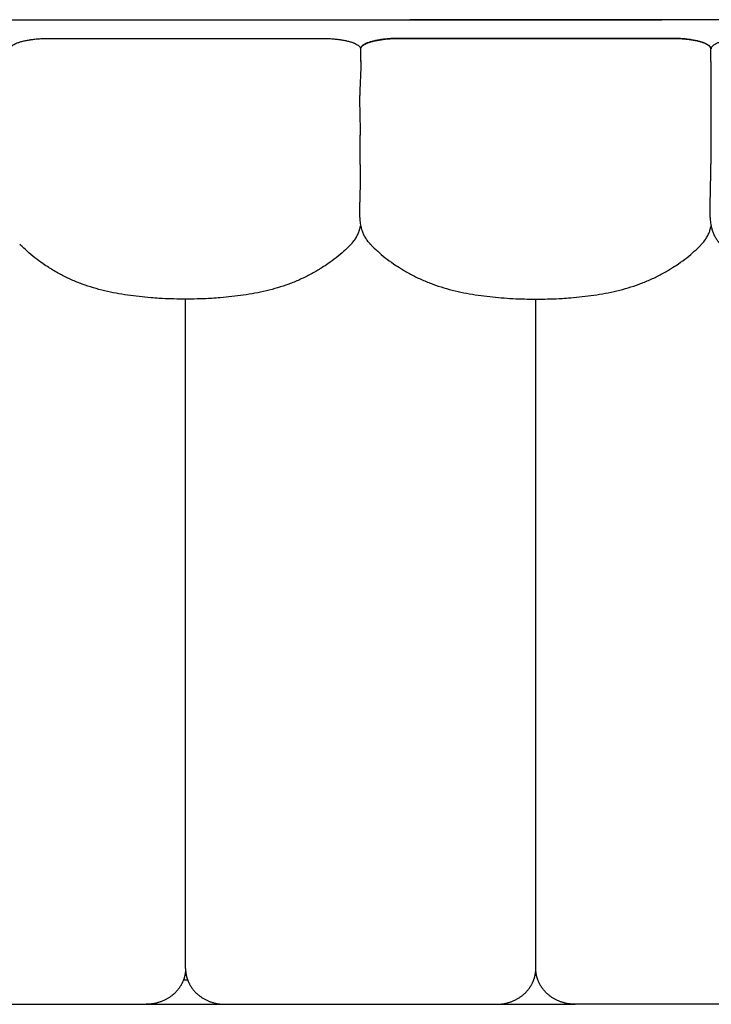
# Model space of a CAD drawing. Units: millimetres. Extents: x 0 to 1236, y 0 to 230.
# Drawn here: x 474 to 480, y 153 to 161 of the extents above; entities that cross this region are included whole.
import ezdxf

# ---------------------------------------------------------------- set-up
doc = ezdxf.new("R2010")
doc.units = ezdxf.units.MM
doc.layers.get('0').update_dxf_attribs({"true_color": 0x000000})

msp = doc.modelspace()

# ---------------------------------------------------------------- linework, layer by layer
for points in [[(468.5271, 160.5197), (479.13, 160.5197)], [(487.6829, 160.5197), (477.08, 160.5197)], [(479.5286, 160.1805), (479.5286, 159.344)], [(476.6766, 159.3426), (476.6766, 159.5811)], [(475.2541, 152.8038), (475.2544, 158.2471)], [(478.105, 152.8038), (478.105, 158.2471)], [(478.105, 152.8038), (478.105, 158.2471)], [(472.7247, 152.5128), (474.9326, 152.5128)], [(474.9326, 152.5128), (475.5756, 152.5128)], [(475.5756, 152.5128), (477.7835, 152.5128)], [(477.7835, 152.5128), (478.4265, 152.5128)], [(480.6344, 152.5128), (478.4265, 152.5128)]]:
    msp.add_lwpolyline(points)
at = {"lineweight": -3}
for points, knots in [([(473.8286, 160.2824), (473.8286, 160.283), (473.8286, 160.2835), (473.8287, 160.285), (473.8288, 160.2859), (473.8297, 160.2902), (473.8311, 160.2937), (473.8357, 160.3006), (473.8387, 160.304), (473.8444, 160.3091), (473.8465, 160.3107), (473.8511, 160.314), (473.8536, 160.3156), (473.8576, 160.318), (473.859, 160.3188), (473.8611, 160.32), (473.8618, 160.3204), (473.8633, 160.3212), (473.864, 160.3215), (473.8663, 160.3227), (473.8679, 160.3235), (473.8711, 160.325), (473.8727, 160.3258), (473.8812, 160.3295), (473.8886, 160.3324), (473.9048, 160.3379), (473.9134, 160.3405), (473.932, 160.3455), (473.9419, 160.3478), (473.9625, 160.3521), (473.9734, 160.3541), (473.9875, 160.3564), (473.9902, 160.3568), (473.9939, 160.3573), (473.9945, 160.3574), (473.996, 160.3577), (473.9967, 160.3578), (473.9989, 160.3581), (474.0003, 160.3583), (474.0076, 160.3593), (474.0135, 160.36), (474.0314, 160.3622), (474.0438, 160.3634), (474.0689, 160.3654), (474.0817, 160.3663), (474.1075, 160.3675), (474.1206, 160.3679), (474.137, 160.3681), (474.1402, 160.3681), (474.1452, 160.3681), (474.1468, 160.3681), (474.149, 160.3681), (474.1495, 160.3681), (474.15, 160.3681)], [-931.604917, -931.604917, -931.604917, -931.604917, -931.020131, -931.020131, -930.1326, -930.1326, -926.582476, -926.582476, -923.032351, -923.032351, -921.257289, -921.257289, -919.482227, -919.482227, -918.594696, -918.594696, -918.15093, -918.15093, -917.707164, -917.707164, -916.819633, -916.819633, -915.932102, -915.932102, -912.381978, -912.381978, -908.831853, -908.831853, -905.281729, -905.281729, -901.731605, -901.731605, -900.844073, -900.844073, -900.622191, -900.622191, -900.400308, -900.400308, -899.956542, -899.956542, -898.18148, -898.18148, -894.631356, -894.631356, -891.081231, -891.081231, -887.531107, -887.531107, -886.643576, -886.643576, -886.19981, -886.19981, -886.057997, -886.057997, -886.057997, -886.057997]), ([(476.3571, 160.3681), (476.3587, 160.3681), (476.3604, 160.3681), (476.3636, 160.3681), (476.3652, 160.3681), (476.3701, 160.3681), (476.3735, 160.368), (476.3833, 160.3679), (476.3898, 160.3677), (476.4028, 160.3673), (476.4093, 160.367), (476.4222, 160.3664), (476.4286, 160.366), (476.4413, 160.3652), (476.4477, 160.3647), (476.4664, 160.3631), (476.4787, 160.3618), (476.4966, 160.3597), (476.5025, 160.3589), (476.5111, 160.3577), (476.514, 160.3572), (476.5183, 160.3566), (476.5197, 160.3564), (476.5219, 160.356), (476.5225, 160.3559), (476.524, 160.3557), (476.5246, 160.3556), (476.5365, 160.3536), (476.5473, 160.3516), (476.5678, 160.3473), (476.5775, 160.3449), (476.5959, 160.3399), (476.6045, 160.3372), (476.6204, 160.3317), (476.6278, 160.3288), (476.641, 160.3227), (476.647, 160.3196), (476.6574, 160.3132), (476.6619, 160.3099), (476.6693, 160.3032), (476.6722, 160.2998), (476.6764, 160.2929), (476.6778, 160.2894), (476.6784, 160.285), (476.6785, 160.2841), (476.6786, 160.283), (476.6786, 160.2827), (476.6786, 160.2824)], [-686.937826, -686.937826, -686.937826, -686.937826, -686.505311, -686.505311, -686.061546, -686.061546, -685.174014, -685.174014, -683.398952, -683.398952, -681.62389, -681.62389, -679.848828, -679.848828, -678.073766, -678.073766, -674.523641, -674.523641, -672.748579, -672.748579, -671.861048, -671.861048, -671.417282, -671.417282, -671.1954, -671.1954, -670.973517, -670.973517, -667.423392, -667.423392, -663.873268, -663.873268, -660.323144, -660.323144, -656.773019, -656.773019, -653.222895, -653.222895, -649.67277, -649.67277, -646.122646, -646.122646, -642.572521, -642.572521, -641.68499, -641.68499, -641.389147, -641.389147, -641.389147, -641.389147]), ([(477, 160.3681), (476.9984, 160.3681), (476.9968, 160.3681), (476.9935, 160.3681), (476.9919, 160.3681), (476.987, 160.3681), (476.9837, 160.368), (476.9739, 160.3679), (476.9673, 160.3677), (476.9544, 160.3673), (476.9478, 160.367), (476.935, 160.3664), (476.9285, 160.366), (476.9158, 160.3652), (476.9095, 160.3647), (476.8908, 160.3631), (476.8784, 160.3618), (476.8606, 160.3597), (476.8547, 160.3589), (476.846, 160.3577), (476.8431, 160.3572), (476.8389, 160.3566), (476.8375, 160.3564), (476.8353, 160.356), (476.8347, 160.3559), (476.8332, 160.3557), (476.8325, 160.3556), (476.8206, 160.3536), (476.8099, 160.3516), (476.7894, 160.3473), (476.7796, 160.3449), (476.7613, 160.3399), (476.7526, 160.3372), (476.7367, 160.3317), (476.7294, 160.3288), (476.7161, 160.3227), (476.7102, 160.3196), (476.6998, 160.3132), (476.6953, 160.3099), (476.6879, 160.3032), (476.685, 160.2998), (476.6807, 160.2929), (476.6794, 160.2894), (476.6787, 160.285), (476.6786, 160.2841), (476.6786, 160.283), (476.6786, 160.2827), (476.6786, 160.2824)], [-686.937826, -686.937826, -686.937826, -686.937826, -686.505311, -686.505311, -686.061546, -686.061546, -685.174014, -685.174014, -683.398952, -683.398952, -681.62389, -681.62389, -679.848828, -679.848828, -678.073766, -678.073766, -674.523641, -674.523641, -672.748579, -672.748579, -671.861048, -671.861048, -671.417282, -671.417282, -671.1954, -671.1954, -670.973517, -670.973517, -667.423392, -667.423392, -663.873268, -663.873268, -660.323144, -660.323144, -656.773019, -656.773019, -653.222895, -653.222895, -649.67277, -649.67277, -646.122646, -646.122646, -642.572521, -642.572521, -641.68499, -641.68499, -641.389147, -641.389147, -641.389147, -641.389147]), ([(476.6814, 160.2824), (476.6815, 160.283), (476.6815, 160.2835), (476.6816, 160.285), (476.6817, 160.2859), (476.6825, 160.2902), (476.684, 160.2937), (476.6885, 160.3006), (476.6916, 160.304), (476.6973, 160.3091), (476.6994, 160.3107), (476.704, 160.314), (476.7065, 160.3156), (476.7105, 160.318), (476.7118, 160.3188), (476.714, 160.32), (476.7147, 160.3204), (476.7162, 160.3212), (476.7169, 160.3215), (476.7192, 160.3227), (476.7207, 160.3235), (476.7239, 160.325), (476.7256, 160.3258), (476.734, 160.3295), (476.7414, 160.3324), (476.7576, 160.3379), (476.7663, 160.3405), (476.7848, 160.3455), (476.7947, 160.3478), (476.8154, 160.3521), (476.8262, 160.3541), (476.8403, 160.3564), (476.8431, 160.3568), (476.8467, 160.3573), (476.8474, 160.3574), (476.8489, 160.3577), (476.8495, 160.3578), (476.8518, 160.3581), (476.8532, 160.3583), (476.8605, 160.3593), (476.8664, 160.36), (476.8843, 160.3622), (476.8967, 160.3634), (476.9217, 160.3654), (476.9346, 160.3663), (476.9603, 160.3675), (476.9735, 160.3679), (476.9898, 160.3681), (476.9931, 160.3681), (476.998, 160.3681), (476.9996, 160.3681), (477.0018, 160.3681), (477.0024, 160.3681), (477.0029, 160.3681)], [-931.604917, -931.604917, -931.604917, -931.604917, -931.020131, -931.020131, -930.1326, -930.1326, -926.582476, -926.582476, -923.032351, -923.032351, -921.257289, -921.257289, -919.482227, -919.482227, -918.594696, -918.594696, -918.15093, -918.15093, -917.707164, -917.707164, -916.819633, -916.819633, -915.932102, -915.932102, -912.381978, -912.381978, -908.831853, -908.831853, -905.281729, -905.281729, -901.731605, -901.731605, -900.844073, -900.844073, -900.622191, -900.622191, -900.400308, -900.400308, -899.956542, -899.956542, -898.18148, -898.18148, -894.631356, -894.631356, -891.081231, -891.081231, -887.531107, -887.531107, -886.643576, -886.643576, -886.19981, -886.19981, -886.057997, -886.057997, -886.057997, -886.057997]), ([(479.5286, 160.2824), (479.5286, 160.283), (479.5286, 160.2835), (479.5284, 160.285), (479.5283, 160.2859), (479.5275, 160.2902), (479.526, 160.2937), (479.5215, 160.3006), (479.5185, 160.304), (479.5127, 160.3091), (479.5106, 160.3107), (479.506, 160.314), (479.5035, 160.3156), (479.4996, 160.318), (479.4982, 160.3188), (479.496, 160.32), (479.4953, 160.3204), (479.4939, 160.3212), (479.4931, 160.3215), (479.4908, 160.3227), (479.4893, 160.3235), (479.4861, 160.325), (479.4844, 160.3258), (479.476, 160.3295), (479.4686, 160.3324), (479.4524, 160.3379), (479.4437, 160.3405), (479.4252, 160.3455), (479.4153, 160.3478), (479.3947, 160.3521), (479.3838, 160.3541), (479.3697, 160.3564), (479.367, 160.3568), (479.3633, 160.3573), (479.3626, 160.3574), (479.3612, 160.3577), (479.3605, 160.3578), (479.3583, 160.3581), (479.3568, 160.3583), (479.3496, 160.3593), (479.3436, 160.36), (479.3257, 160.3622), (479.3133, 160.3634), (479.2883, 160.3654), (479.2754, 160.3663), (479.2497, 160.3675), (479.2365, 160.3679), (479.2202, 160.3681), (479.2169, 160.3681), (479.212, 160.3681), (479.2104, 160.3681), (479.2082, 160.3681), (479.2077, 160.3681), (479.2071, 160.3681)], [-931.604917, -931.604917, -931.604917, -931.604917, -931.020131, -931.020131, -930.1326, -930.1326, -926.582476, -926.582476, -923.032351, -923.032351, -921.257289, -921.257289, -919.482227, -919.482227, -918.594696, -918.594696, -918.15093, -918.15093, -917.707164, -917.707164, -916.819633, -916.819633, -915.932102, -915.932102, -912.381978, -912.381978, -908.831853, -908.831853, -905.281729, -905.281729, -901.731605, -901.731605, -900.844073, -900.844073, -900.622191, -900.622191, -900.400308, -900.400308, -899.956542, -899.956542, -898.18148, -898.18148, -894.631356, -894.631356, -891.081231, -891.081231, -887.531107, -887.531107, -886.643576, -886.643576, -886.19981, -886.19981, -886.057997, -886.057997, -886.057997, -886.057997]), ([(479.21, 160.3681), (479.2116, 160.3681), (479.2133, 160.3681), (479.2165, 160.3681), (479.2181, 160.3681), (479.223, 160.3681), (479.2263, 160.368), (479.2361, 160.3679), (479.2427, 160.3677), (479.2557, 160.3673), (479.2622, 160.367), (479.2751, 160.3664), (479.2815, 160.366), (479.2942, 160.3652), (479.3006, 160.3647), (479.3192, 160.3631), (479.3316, 160.3618), (479.3494, 160.3597), (479.3554, 160.3589), (479.364, 160.3577), (479.3669, 160.3572), (479.3712, 160.3566), (479.3725, 160.3564), (479.3747, 160.356), (479.3753, 160.3559), (479.3768, 160.3557), (479.3775, 160.3556), (479.3894, 160.3536), (479.4001, 160.3516), (479.4207, 160.3473), (479.4304, 160.3449), (479.4487, 160.3399), (479.4574, 160.3372), (479.4733, 160.3317), (479.4806, 160.3288), (479.4939, 160.3227), (479.4999, 160.3196), (479.5103, 160.3132), (479.5147, 160.3099), (479.5221, 160.3032), (479.5251, 160.2998), (479.5293, 160.2929), (479.5306, 160.2894), (479.5313, 160.285), (479.5314, 160.2841), (479.5314, 160.283), (479.5314, 160.2827), (479.5314, 160.2824)], [-686.937826, -686.937826, -686.937826, -686.937826, -686.505311, -686.505311, -686.061546, -686.061546, -685.174014, -685.174014, -683.398952, -683.398952, -681.62389, -681.62389, -679.848828, -679.848828, -678.073766, -678.073766, -674.523641, -674.523641, -672.748579, -672.748579, -671.861048, -671.861048, -671.417282, -671.417282, -671.1954, -671.1954, -670.973517, -670.973517, -667.423392, -667.423392, -663.873268, -663.873268, -660.323144, -660.323144, -656.773019, -656.773019, -653.222895, -653.222895, -649.67277, -649.67277, -646.122646, -646.122646, -642.572521, -642.572521, -641.68499, -641.68499, -641.389147, -641.389147, -641.389147, -641.389147]), ([(479.8529, 160.3681), (479.8513, 160.3681), (479.8496, 160.3681), (479.8464, 160.3681), (479.8448, 160.3681), (479.8399, 160.3681), (479.8365, 160.368), (479.8268, 160.3679), (479.8202, 160.3677), (479.8072, 160.3673), (479.8007, 160.367), (479.7878, 160.3664), (479.7814, 160.366), (479.7687, 160.3652), (479.7623, 160.3647), (479.7436, 160.3631), (479.7313, 160.3618), (479.7135, 160.3597), (479.7075, 160.3589), (479.6989, 160.3577), (479.696, 160.3572), (479.6917, 160.3566), (479.6904, 160.3564), (479.6882, 160.356), (479.6876, 160.3559), (479.6861, 160.3557), (479.6854, 160.3556), (479.6735, 160.3536), (479.6628, 160.3516), (479.6422, 160.3473), (479.6325, 160.3449), (479.6142, 160.3399), (479.6055, 160.3372), (479.5896, 160.3317), (479.5823, 160.3288), (479.569, 160.3227), (479.563, 160.3196), (479.5526, 160.3132), (479.5482, 160.3099), (479.5408, 160.3032), (479.5378, 160.2998), (479.5336, 160.2929), (479.5322, 160.2894), (479.5316, 160.285), (479.5315, 160.2841), (479.5315, 160.283), (479.5314, 160.2827), (479.5314, 160.2824)], [-686.937826, -686.937826, -686.937826, -686.937826, -686.505311, -686.505311, -686.061546, -686.061546, -685.174014, -685.174014, -683.398952, -683.398952, -681.62389, -681.62389, -679.848828, -679.848828, -678.073766, -678.073766, -674.523641, -674.523641, -672.748579, -672.748579, -671.861048, -671.861048, -671.417282, -671.417282, -671.1954, -671.1954, -670.973517, -670.973517, -667.423392, -667.423392, -663.873268, -663.873268, -660.323144, -660.323144, -656.773019, -656.773019, -653.222895, -653.222895, -649.67277, -649.67277, -646.122646, -646.122646, -642.572521, -642.572521, -641.68499, -641.68499, -641.389147, -641.389147, -641.389147, -641.389147]), ([(476.6792, 160.288), (476.6792, 160.2888), (476.6792, 160.2897), (476.6792, 160.2906), (476.6792, 160.2932), (476.6792, 160.2958), (476.6792, 160.2985)], [143.157329, 143.157329, 143.157329, 143.157329, 144.040388, 144.040388, 144.040388, 146.681812, 146.681812, 146.681812, 146.681812]), ([(476.6793, 160.2985), (476.6793, 160.2957), (476.6793, 160.2931), (476.6793, 160.2906), (476.6793, 160.2897), (476.6793, 160.2889), (476.6793, 160.288)], [464.378377, 464.378377, 464.378377, 464.378377, 466.976459, 466.976459, 466.976459, 467.84729, 467.84729, 467.84729, 467.84729]), ([(476.6794, 160.2985), (476.6794, 160.2957), (476.6794, 160.2931), (476.6794, 160.2906), (476.6794, 160.2897), (476.6794, 160.2889), (476.6794, 160.288)], [464.378377, 464.378377, 464.378377, 464.378377, 466.976459, 466.976459, 466.976459, 467.84729, 467.84729, 467.84729, 467.84729]), ([(479.5306, 160.2985), (479.5306, 160.2957), (479.5306, 160.2931), (479.5306, 160.2906), (479.5306, 160.2897), (479.5306, 160.2889), (479.5306, 160.288)], [464.378377, 464.378377, 464.378377, 464.378377, 466.976459, 466.976459, 466.976459, 467.84729, 467.84729, 467.84729, 467.84729]), ([(479.5307, 160.2985), (479.5307, 160.2957), (479.5307, 160.2931), (479.5307, 160.2906), (479.5308, 160.2897), (479.5308, 160.2889), (479.5308, 160.288)], [464.378377, 464.378377, 464.378377, 464.378377, 466.976459, 466.976459, 466.976459, 467.84729, 467.84729, 467.84729, 467.84729]), ([(479.5308, 160.288), (479.5308, 160.2888), (479.5308, 160.2897), (479.5308, 160.2906), (479.5308, 160.2932), (479.5308, 160.2958), (479.5308, 160.2985)], [143.157329, 143.157329, 143.157329, 143.157329, 144.040388, 144.040388, 144.040388, 146.681812, 146.681812, 146.681812, 146.681812]), ([(476.6786, 159.5811), (476.6785, 159.5864), (476.6785, 159.5909), (476.6784, 159.5946), (476.6784, 159.5984), (476.6783, 159.6028), (476.6782, 159.6078), (476.6781, 159.6168), (476.6779, 159.6258), (476.6777, 159.635), (476.6774, 159.6531), (476.6771, 159.6716), (476.6766, 159.6905), (476.6764, 159.7), (476.6762, 159.7097), (476.676, 159.7195), (476.6757, 159.7294), (476.6755, 159.7395), (476.6753, 159.75), (476.675, 159.7606), (476.6747, 159.7721), (476.6745, 159.7842), (476.6742, 159.7963), (476.674, 159.8098), (476.6738, 159.8242), (476.6736, 159.8391), (476.6735, 159.8565), (476.6737, 159.8754), (476.6738, 159.8854), (476.6739, 159.8964), (476.6745, 159.9204), (476.6749, 159.9336), (476.6754, 159.9471), (476.6759, 159.9615), (476.6766, 159.9771), (476.6782, 160.0087), (476.6791, 160.0262), (476.6799, 160.0425), (476.6808, 160.06), (476.6816, 160.0763), (476.6822, 160.0934), (476.6826, 160.1018), (476.6829, 160.1101), (476.6831, 160.1182), (476.6832, 160.1213), (476.6833, 160.1246), (476.6836, 160.1329), (476.6837, 160.1384), (476.6838, 160.1441), (476.6841, 160.1584), (476.6844, 160.1727), (476.6844, 160.1865)], [0.00025, 0.00025, 0.00025, 0.00025, 4.827369, 4.827369, 4.827369, 9.648736, 9.648736, 9.648736, 19.292846, 19.292846, 19.292846, 38.588142, 38.588142, 38.588142, 48.256422, 48.256422, 48.256422, 57.951961, 57.951961, 57.951961, 67.7311, 67.7311, 67.7311, 77.677187, 77.677187, 77.677187, 88.044181, 88.044181, 88.044181, 93.550821, 93.550821, 99.403973, 99.403973, 99.403973, 105.688276, 105.688276, 112.128423, 112.128423, 112.128423, 118.628138, 118.628138, 118.628138, 121.810916, 121.810916, 121.810916, 123.096597, 123.096597, 125.048804, 125.048804, 125.048804, 129.456634, 129.456634, 129.456634, 129.456634]), ([(476.6766, 159.3426), (476.6766, 159.3423), (476.6766, 159.342), (476.6766, 159.3416), (476.6766, 159.3401), (476.6766, 159.3383), (476.6766, 159.3364), (476.6766, 159.3327), (476.6766, 159.3291), (476.6766, 159.3254), (476.6766, 159.3181), (476.6765, 159.3108), (476.6765, 159.3034), (476.6765, 159.2961), (476.6764, 159.2887), (476.6763, 159.281), (476.6762, 159.2661), (476.6761, 159.2506), (476.6758, 159.2339), (476.6756, 159.2173), (476.6753, 159.1996), (476.675, 159.1815), (476.6747, 159.164), (476.6743, 159.1463), (476.6739, 159.1284), (476.6735, 159.1107), (476.6731, 159.0924), (476.6726, 159.0739), (476.6723, 159.0648), (476.672, 159.055), (476.6718, 159.045), (476.6715, 159.0349), (476.6712, 159.024), (476.6709, 159.0128), (476.6707, 159.0018), (476.6704, 158.9891), (476.6703, 158.9754), (476.6702, 158.9685), (476.6702, 158.961), (476.6703, 158.953), (476.6703, 158.945), (476.6705, 158.936), (476.6709, 158.9263), (476.6711, 158.9207), (476.6714, 158.9147), (476.6718, 158.9084)], [50.353881, 50.353881, 50.353881, 50.353881, 50.853848, 50.853848, 50.853848, 53.292495, 53.292495, 53.292495, 58.169223, 58.169223, 58.169223, 67.940179, 67.940179, 67.940179, 77.728536, 77.728536, 77.728536, 97.307039, 97.307039, 97.307039, 116.821043, 116.821043, 116.821043, 136.352739, 136.352739, 136.352739, 155.887833, 155.887833, 155.887833, 165.624788, 165.624788, 165.624788, 175.289746, 175.289746, 175.289746, 184.858099, 184.858099, 184.858099, 189.589434, 189.589434, 189.589434, 194.31708, 194.31708, 194.31708, 197.054538, 197.054538, 197.054538, 197.054538]), ([(479.5266, 159.344), (479.5266, 159.3429), (479.5266, 159.3419), (479.5266, 159.3408), (479.5266, 159.3335), (479.5266, 159.3264), (479.5265, 159.3193), (479.5265, 159.305), (479.5264, 159.2905), (479.5263, 159.2756), (479.5262, 159.2681), (479.5261, 159.2605), (479.526, 159.2527), (479.526, 159.2491), (479.5259, 159.245), (479.5259, 159.2404), (479.5258, 159.2382), (479.5258, 159.233), (479.5257, 159.2257), (479.5256, 159.2202), (479.5255, 159.2117), (479.5253, 159.2019), (479.5252, 159.1934), (479.525, 159.1846), (479.5249, 159.1757), (479.5246, 159.1584), (479.5242, 159.1407), (479.5238, 159.1228), (479.5236, 159.1138), (479.5234, 159.1048), (479.5232, 159.0957), (479.5229, 159.0866), (479.5227, 159.0772), (479.5224, 159.0677), (479.5222, 159.0581), (479.5219, 159.0475), (479.5217, 159.0366), (479.5214, 159.026), (479.5211, 159.0139), (479.5209, 159.0011), (479.5208, 158.9885), (479.5206, 158.9731), (479.5208, 158.956), (479.521, 158.9469), (479.5212, 158.9369), (479.5217, 158.9262), (479.5222, 158.9147), (479.5231, 158.902), (479.5245, 158.8886), (479.526, 158.874), (479.5283, 158.8581), (479.5317, 158.8419), (479.5336, 158.8332), (479.5358, 158.8242), (479.5411, 158.8059), (479.5443, 158.7965), (479.548, 158.7873), (479.5517, 158.7777), (479.556, 158.7682), (479.5659, 158.7494), (479.5715, 158.7401), (479.5776, 158.7312), (479.5862, 158.7187), (479.5958, 158.707), (479.6063, 158.6961)], [188.562266, 188.562266, 188.562266, 188.562266, 190.135015, 190.135015, 190.135015, 199.79136, 199.79136, 199.79136, 219.165047, 219.165047, 219.165047, 228.877482, 228.877482, 228.877482, 233.740038, 233.740038, 233.740038, 238.649391, 238.649391, 238.649391, 248.398253, 248.398253, 248.398253, 258.131341, 258.131341, 258.131341, 277.616176, 277.616176, 277.616176, 287.367033, 287.367033, 287.367033, 297.117402, 297.117402, 297.117402, 306.853101, 306.853101, 306.853101, 316.575005, 316.575005, 316.575005, 326.327437, 326.327437, 326.327437, 331.313418, 331.313418, 331.313418, 336.55289, 336.55289, 336.55289, 342.268974, 342.268974, 342.268974, 345.364469, 345.364469, 348.619739, 348.619739, 348.619739, 351.997343, 351.997343, 355.475802, 355.475802, 355.475802, 360.383884, 360.383884, 360.383884, 360.383884]), ([(476.6718, 158.9084), (476.6721, 158.9036), (476.6724, 158.8986), (476.6729, 158.8935), (476.674, 158.8809), (476.6757, 158.8671), (476.6784, 158.8525), (476.6813, 158.8362), (476.6855, 158.819), (476.6914, 158.8021), (476.6947, 158.7925), (476.6985, 158.7829), (476.7077, 158.7632), (476.7131, 158.7531), (476.7192, 158.7434), (476.7199, 158.7423), (476.7207, 158.7409), (476.7224, 158.7383), (476.7235, 158.7366), (476.7245, 158.7352), (476.7263, 158.7325), (476.7282, 158.7299), (476.7301, 158.7272), (476.7339, 158.722), (476.7378, 158.7169), (476.742, 158.712), (476.744, 158.7095), (476.7461, 158.7071), (476.7497, 158.7031), (476.7512, 158.7015), (476.7534, 158.6991), (476.7542, 158.6983), (476.7553, 158.6972), (476.7556, 158.6968), (476.7562, 158.6962), (476.7564, 158.696), (476.7567, 158.6957), (476.7567, 158.6956), (476.7569, 158.6955), (476.7569, 158.6954), (476.757, 158.6954), (476.757, 158.6954), (476.757, 158.6953), (476.757, 158.6953), (476.757, 158.6953)], [197.054538, 197.054538, 197.054538, 197.054538, 199.126567, 199.126567, 199.126567, 204.240265, 204.240265, 204.240265, 209.993553, 209.993553, 209.993553, 213.232919, 213.232919, 216.784373, 216.784373, 216.784373, 217.240523, 217.240523, 217.783452, 217.783452, 217.783452, 218.780456, 218.780456, 218.780456, 220.76828, 220.76828, 220.76828, 221.763791, 221.763791, 222.437456, 222.437456, 222.778579, 222.778579, 222.942069, 222.942069, 223.024063, 223.024063, 223.065568, 223.065568, 223.087384, 223.087384, 223.093412, 223.093412, 223.09579, 223.09579, 223.09579, 223.09579]), ([(476.6029, 158.6953), (476.6135, 158.7062), (476.6231, 158.7179), (476.6317, 158.7305), (476.6378, 158.7393), (476.6433, 158.7486), (476.6532, 158.7674), (476.6575, 158.7769), (476.6613, 158.7865), (476.6649, 158.7957), (476.6681, 158.8051), (476.6734, 158.8234), (476.6757, 158.8324), (476.6775, 158.8411), (476.6776, 158.8416), (476.6777, 158.8421), (476.6778, 158.8425)], [0.11795, 0.11795, 0.11795, 0.11795, 5.026678, 5.026678, 5.026678, 8.505137, 8.505137, 11.882741, 11.882741, 11.882741, 15.138011, 15.138011, 18.233505, 18.233505, 18.233505, 18.397875, 18.397875, 18.397875, 18.397875]), ([(479.4566, 158.6961), (479.4671, 158.707), (479.4767, 158.7187), (479.4853, 158.7312), (479.4914, 158.7401), (479.497, 158.7494), (479.5068, 158.7682), (479.5112, 158.7777), (479.5149, 158.7873), (479.5186, 158.7965), (479.5218, 158.8059), (479.5271, 158.8242), (479.5293, 158.8332), (479.5312, 158.8419), (479.5313, 158.8424), (479.5314, 158.8429), (479.5314, 158.8433)], [0.11795, 0.11795, 0.11795, 0.11795, 5.026678, 5.026678, 5.026678, 8.505137, 8.505137, 11.882741, 11.882741, 11.882741, 15.138011, 15.138011, 18.233505, 18.233505, 18.233505, 18.397875, 18.397875, 18.397875, 18.397875]), ([(475.0397, 158.2536), (475.0167, 158.255), (474.9938, 158.2567), (474.9708, 158.2586), (474.9394, 158.2612), (474.908, 158.2642), (474.8766, 158.2677), (474.8452, 158.2712), (474.8138, 158.2752), (474.7826, 158.2797), (474.7512, 158.2842), (474.72, 158.2891), (474.6888, 158.2949), (474.6577, 158.3006), (474.6265, 158.3071), (474.5957, 158.3144), (474.5648, 158.3218), (474.534, 158.33), (474.5037, 158.3391), (474.4734, 158.3482), (474.4433, 158.3582), (474.4138, 158.369), (474.3842, 158.38), (474.355, 158.3918), (474.3269, 158.4043), (474.2981, 158.4171), (474.2704, 158.4306), (474.2441, 158.4445), (474.2158, 158.4594), (474.19, 158.4743), (474.1664, 158.4886), (474.158, 158.4937), (474.1498, 158.4987), (474.1419, 158.5037), (474.1254, 158.514), (474.1094, 158.5245), (474.0942, 158.5348), (474.0711, 158.5505), (474.0482, 158.5669), (474.0265, 158.584), (474.0043, 158.6013), (473.9836, 158.6192), (473.9651, 158.6361), (473.965, 158.6361), (473.965, 158.6361), (473.965, 158.6362), (473.9452, 158.6542), (473.9273, 158.6718), (473.9121, 158.6872), (473.9094, 158.69), (473.9067, 158.6927), (473.9042, 158.6953)], [212.538489, 212.538489, 212.538489, 212.538489, 219.452206, 219.452206, 219.452206, 228.920142, 228.920142, 228.920142, 238.407784, 238.407784, 238.407784, 247.911485, 247.911485, 247.911485, 257.439271, 257.439271, 257.439271, 266.966167, 266.966167, 266.966167, 276.4913, 276.4913, 276.4913, 286.066325, 286.066325, 286.066325, 295.833786, 295.833786, 295.833786, 306.274684, 306.274684, 306.274684, 310.022604, 310.022604, 310.022604, 317.857758, 317.857758, 317.857758, 329.824302, 329.824302, 329.824302, 341.977413, 341.977413, 341.977413, 342.002006, 342.002006, 342.002006, 354.973232, 354.973232, 354.973232, 357.335642, 357.335642, 357.335642, 357.335642]), ([(476.6029, 158.6953), (476.6004, 158.6927), (476.5978, 158.69), (476.595, 158.6872), (476.5798, 158.6718), (476.5619, 158.6542), (476.5421, 158.6361), (476.5421, 158.6361), (476.5421, 158.6361), (476.5421, 158.6361), (476.5235, 158.6192), (476.5028, 158.6014), (476.4807, 158.584), (476.459, 158.5671), (476.4361, 158.5506), (476.413, 158.5349), (476.3978, 158.5246), (476.3818, 158.5141), (476.3653, 158.5037), (476.3574, 158.4988), (476.3493, 158.4937), (476.3409, 158.4887), (476.3172, 158.4744), (476.2915, 158.4595), (476.2632, 158.4446), (476.2369, 158.4307), (476.2092, 158.4172), (476.1804, 158.4044), (476.1522, 158.3919), (476.1231, 158.38), (476.0935, 158.3691), (476.064, 158.3582), (476.0339, 158.3482), (476.0036, 158.3391), (475.9733, 158.33), (475.9426, 158.3218), (475.9118, 158.3145), (475.8809, 158.3071), (475.8498, 158.3006), (475.8186, 158.2949), (475.7874, 158.2892), (475.756, 158.2842), (475.7245, 158.2797), (475.6932, 158.2752), (475.6619, 158.2712), (475.6305, 158.2677), (475.5992, 158.2642), (475.5678, 158.2612), (475.5364, 158.2586), (475.5138, 158.2567), (475.4911, 158.2551), (475.4684, 158.2537)], [24.941971, 24.941971, 24.941971, 24.941971, 27.292165, 27.292165, 27.292165, 40.274033, 40.274033, 40.274033, 40.289992, 40.289992, 40.289992, 52.435481, 52.435481, 52.435481, 64.405938, 64.405938, 64.405938, 72.249367, 72.249367, 72.249367, 75.984945, 75.984945, 75.984945, 86.426374, 86.426374, 86.426374, 96.198901, 96.198901, 96.198901, 105.770118, 105.770118, 105.770118, 115.292906, 115.292906, 115.292906, 124.812449, 124.812449, 124.812449, 134.337925, 134.337925, 134.337925, 143.876961, 143.876961, 143.876961, 153.361479, 153.361479, 153.361479, 162.820639, 162.820639, 162.820639, 169.636215, 169.636215, 169.636215, 169.636215]), ([(476.757, 158.6953), (476.7596, 158.6927), (476.7622, 158.69), (476.765, 158.6872), (476.7802, 158.6718), (476.7981, 158.6542), (476.8178, 158.6362), (476.8179, 158.6361), (476.8179, 158.6361), (476.8179, 158.6361), (476.8364, 158.6192), (476.8572, 158.6013), (476.8794, 158.584), (476.9011, 158.5669), (476.924, 158.5505), (476.9471, 158.5348), (476.9623, 158.5245), (476.9783, 158.514), (476.9947, 158.5037), (477.0027, 158.4987), (477.0108, 158.4937), (477.0193, 158.4886), (477.0429, 158.4743), (477.0687, 158.4594), (477.0969, 158.4445), (477.1233, 158.4306), (477.151, 158.4171), (477.1797, 158.4043), (477.2079, 158.3918), (477.2371, 158.38), (477.2667, 158.369), (477.2962, 158.3582), (477.3263, 158.3482), (477.3566, 158.3391), (477.3869, 158.33), (477.4177, 158.3218), (477.4485, 158.3144), (477.4794, 158.3071), (477.5105, 158.3006), (477.5417, 158.2949), (477.5729, 158.2891), (477.6041, 158.2842), (477.6354, 158.2797), (477.6667, 158.2752), (477.6981, 158.2712), (477.7295, 158.2677), (477.7608, 158.2642), (477.7922, 158.2612), (477.8237, 158.2586), (477.8551, 158.256), (477.8865, 158.2539), (477.9179, 158.2522), (477.9493, 158.2505), (477.9807, 158.2492), (478.0122, 158.2484), (478.0436, 158.2475), (478.075, 158.2471), (478.1064, 158.2471), (478.1379, 158.2471), (478.1694, 158.2475), (478.2008, 158.2484), (478.2322, 158.2492), (478.2637, 158.2505), (478.2951, 158.2522), (478.3032, 158.2526), (478.3113, 158.2531), (478.3194, 158.2536)], [24.934877, 24.934877, 24.934877, 24.934877, 27.297288, 27.297288, 27.297288, 40.268514, 40.268514, 40.268514, 40.293106, 40.293106, 40.293106, 52.446217, 52.446217, 52.446217, 64.412761, 64.412761, 64.412761, 72.247915, 72.247915, 72.247915, 75.995835, 75.995835, 75.995835, 86.436734, 86.436734, 86.436734, 96.204195, 96.204195, 96.204195, 105.779219, 105.779219, 105.779219, 115.304353, 115.304353, 115.304353, 124.831248, 124.831248, 124.831248, 134.359035, 134.359035, 134.359035, 143.862736, 143.862736, 143.862736, 153.350377, 153.350377, 153.350377, 162.818314, 162.818314, 162.818314, 172.268252, 172.268252, 172.268252, 181.703117, 181.703117, 181.703117, 191.131761, 191.131761, 191.131761, 200.568975, 200.568975, 200.568975, 210.003825, 210.003825, 210.003825, 212.438408, 212.438408, 212.438408, 212.438408]), ([(478.3194, 158.2536), (478.3427, 158.255), (478.366, 158.2567), (478.3893, 158.2586), (478.4207, 158.2612), (478.452, 158.2642), (478.4834, 158.2677), (478.5148, 158.2712), (478.5461, 158.2752), (478.5774, 158.2797), (478.6088, 158.2842), (478.6402, 158.2892), (478.6715, 158.2949), (478.7027, 158.3006), (478.7337, 158.3071), (478.7646, 158.3145), (478.7954, 158.3218), (478.8262, 158.33), (478.8565, 158.3391), (478.8868, 158.3482), (478.9169, 158.3582), (478.9464, 158.3691), (478.976, 158.38), (479.0051, 158.3919), (479.0333, 158.4044), (479.062, 158.4172), (479.0898, 158.4307), (479.1161, 158.4446), (479.1444, 158.4595), (479.1701, 158.4744), (479.1937, 158.4887), (479.2021, 158.4937), (479.2103, 158.4988), (479.2182, 158.5037), (479.2347, 158.5141), (479.2506, 158.5246), (479.2659, 158.5349), (479.289, 158.5506), (479.3119, 158.5671), (479.3335, 158.584), (479.3557, 158.6014), (479.3764, 158.6192), (479.3949, 158.6361), (479.395, 158.6361), (479.395, 158.6361), (479.395, 158.6361), (479.4148, 158.6542), (479.4327, 158.6718), (479.4479, 158.6872), (479.4506, 158.69), (479.4533, 158.6927), (479.4558, 158.6953)], [212.438408, 212.438408, 212.438408, 212.438408, 219.449881, 219.449881, 219.449881, 228.90904, 228.90904, 228.90904, 238.393559, 238.393559, 238.393559, 247.932594, 247.932594, 247.932594, 257.458071, 257.458071, 257.458071, 266.977614, 266.977614, 266.977614, 276.500401, 276.500401, 276.500401, 286.071618, 286.071618, 286.071618, 295.844146, 295.844146, 295.844146, 306.285574, 306.285574, 306.285574, 310.021152, 310.021152, 310.021152, 317.864581, 317.864581, 317.864581, 329.835039, 329.835039, 329.835039, 341.980528, 341.980528, 341.980528, 341.996486, 341.996486, 341.996486, 354.978354, 354.978354, 354.978354, 357.328549, 357.328549, 357.328549, 357.328549]), ([(475.2538, 158.2471), (475.2537, 158.2471), (475.2537, 158.2471), (475.2536, 158.2471), (475.2221, 158.2471), (475.1907, 158.2475), (475.1593, 158.2484), (475.1279, 158.2492), (475.0965, 158.2505), (475.0651, 158.2522), (475.0566, 158.2526), (475.0482, 158.2531), (475.0397, 158.2536)], [191.113411, 191.113411, 191.113411, 191.113411, 191.138758, 191.138758, 191.138758, 200.567403, 200.567403, 200.567403, 210.002267, 210.002267, 210.002267, 212.538489, 212.538489, 212.538489, 212.538489]), ([(475.4684, 158.2537), (475.4597, 158.2532), (475.4509, 158.2526), (475.4422, 158.2522), (475.4108, 158.2505), (475.3794, 158.2492), (475.3479, 158.2484), (475.3168, 158.2475), (475.2855, 158.2471), (475.2544, 158.2471)], [169.636215, 169.636215, 169.636215, 169.636215, 172.266695, 172.266695, 172.266695, 181.701544, 181.701544, 181.701544, 191.061054, 191.061054, 191.061054, 191.061054])]:
    msp.add_open_spline(points, degree=3, knots=knots, dxfattribs=at)
for points, degree in [([(474.15, 160.3681), (475.2536, 160.3681), (476.3571, 160.3681)], 2), ([(479.2071, 160.3681), (478.1036, 160.3681), (477, 160.3681)], 2), ([(477.0029, 160.3681), (478.1064, 160.3681), (479.21, 160.3681)], 2), ([(476.6814, 160.1822), (476.6814, 160.2323), (476.6814, 160.2824)], 2), ([(479.5286, 160.1822), (479.5286, 160.2323), (479.5286, 160.2824)], 2), ([(476.6786, 160.1822), (476.6786, 160.1821), (476.6786, 160.1821), (476.6786, 160.182)], 3), ([(476.6814, 160.1805), (476.6814, 160.181), (476.6814, 160.1816), (476.6814, 160.1822)], 3), ([(479.5286, 160.1805), (479.5286, 160.181), (479.5286, 160.1816), (479.5286, 160.1822)], 3), ([(479.5314, 160.1822), (479.5314, 160.1821), (479.5314, 160.1821), (479.5314, 160.182)], 3), ([(475.2544, 158.2471), (475.2542, 158.2471), (475.254, 158.2471), (475.2538, 158.2471)], 3), ([(475.2719, 152.7083), (475.2541, 152.7083), (475.2363, 152.7083)], 2)]:
    msp.add_open_spline(points, degree=degree, dxfattribs=at)
for points, weights in [([(475.2539, 152.7941), (475.2532, 152.7738), (475.2493, 152.7538)], [0.993665434664, 0.981219400383, 0.973655966756]), ([(475.2541, 152.8038), (475.2541, 152.799), (475.2539, 152.7941)], [1, 0.996688670632, 0.993665434664]), ([(475.2541, 152.8038), (475.2541, 152.7748), (475.2604, 152.7463)], [1, 0.98055112467, 0.971040673632]), ([(478.0987, 152.7463), (478.105, 152.7748), (478.105, 152.8038)], [0.971015202905, 0.9805250626, 1]), ([(478.1114, 152.7463), (478.105, 152.7748), (478.105, 152.8038)], [0.971015202905, 0.9805250626, 1]), ([(475.2478, 152.7463), (475.2434, 152.727), (475.2363, 152.7083)], [0.971040673632, 0.96467266598, 0.962760425185]), ([(475.2493, 152.7538), (475.2486, 152.75), (475.2478, 152.7463)], [0.973655966756, 0.972265852424, 0.971040673632]), ([(475.2604, 152.7463), (475.2647, 152.727), (475.2719, 152.7083)], [0.971040673632, 0.964672673434, 0.962760429662]), ([(478.0872, 152.7084), (478.0944, 152.727), (478.0987, 152.7463)], [0.9627642321, 0.964675161573, 0.971015202905]), ([(478.1228, 152.7084), (478.1157, 152.727), (478.1114, 152.7463)], [0.9627642321, 0.964675161573, 0.971015202905]), ([(474.9926, 152.5179), (474.9629, 152.5128), (474.9326, 152.5128)], [0.972087656625, 0.981592528898, 1]), ([(475.5155, 152.5179), (475.5453, 152.5128), (475.5756, 152.5128)], [0.972087656625, 0.981592528898, 1]), ([(477.7835, 152.5128), (477.8138, 152.5128), (477.8436, 152.5179)], [1, 0.981577158947, 0.972071789992]), ([(478.4265, 152.5128), (478.3962, 152.5128), (478.3664, 152.5179)], [1, 0.981577158947, 0.972071789992])]:
    msp.add_rational_spline(points, weights, degree=2, dxfattribs=at)
for points, weights, knots in [([(475.2363, 152.7083), (475.2121, 152.6452), (475.1599, 152.598), (475.0899, 152.5346), (474.9926, 152.5179)], [0.962760425185, 0.956350985469, 1, 0.942287003613, 0.972087656625], [-1917.5684, -1917.5684, -1917.5684, -1904.057504, -1904.057504, -1886.193315, -1886.193315, -1886.193315]), ([(475.2719, 152.7083), (475.2961, 152.6452), (475.3483, 152.598), (475.4183, 152.5346), (475.5155, 152.5179)], [0.962760429662, 0.956350970226, 1, 0.942287003613, 0.972087656625], [-1917.568404, -1917.568404, -1917.568404, -1904.057504, -1904.057504, -1886.193315, -1886.193315, -1886.193315]), ([(477.8436, 152.5179), (477.9409, 152.5347), (478.0108, 152.598), (478.063, 152.6453), (478.0872, 152.7084)], [0.972071789992, 0.942302373565, 1, 0.956338037705, 0.9627642321], [-3549.288605, -3549.288605, -3549.288605, -3531.429174, -3531.429174, -3517.91427, -3517.91427, -3517.91427]), ([(478.3664, 152.5179), (478.2692, 152.5347), (478.1992, 152.598), (478.147, 152.6453), (478.1228, 152.7084)], [0.972071789992, 0.942302373565, 1, 0.956338037705, 0.9627642321], [-3549.288605, -3549.288605, -3549.288605, -3531.429174, -3531.429174, -3517.91427, -3517.91427, -3517.91427])]:
    msp.add_rational_spline(points, weights, degree=2, knots=knots, dxfattribs=at)

doc.saveas('drawing.dxf')
